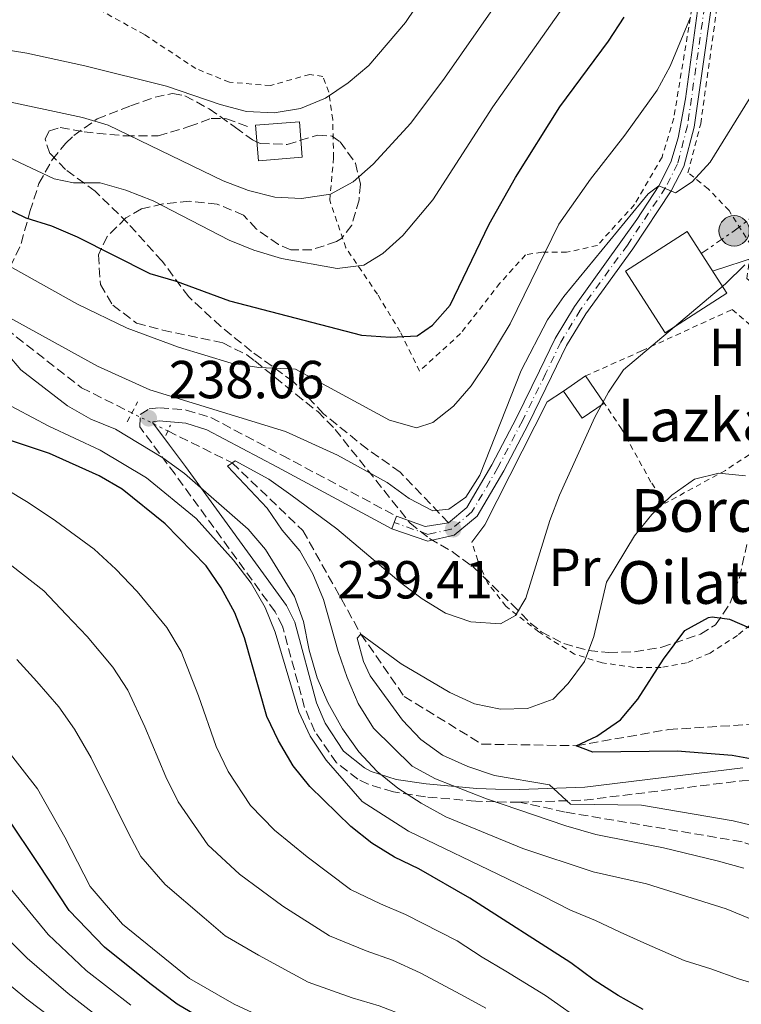
# Model space of a CAD drawing. Units: metres. Extents: x 599847 to 603267, y 4782374 to 4784737.
# Drawn here: x 601852 to 601987, y 4783701 to 4783885 of the extents above; entities that cross this region are included whole.
import ezdxf
from ezdxf.enums import TextEntityAlignment as Align

# ---------------------------------------------------------------- set-up
doc = ezdxf.new("R2010")
doc.units = ezdxf.units.M
doc.header["$MEASUREMENT"] = 0
for name, pattern in [('DGN Style 2', [1.7399219301090239, 1.043953158065414, -0.6959687720436097]), ('DGN Style 3', [2.435890702152634, 1.739921930109024, -0.6959687720436097]), ('DGN Style 4', [2.7856150101045474, 1.391937544087219, -0.6959687720436097, 0.001739921930109024, -0.6959687720436097]), ('DGN Style 5', [1.217945351076317, 0.5219765790327072, -0.6959687720436097]), ('DGN Style 7', [3.4798438602180486, 1.565929737098122, -0.6959687720436097, 0.5219765790327072, -0.6959687720436097])]:
    doc.linetypes.add(name, pattern=pattern)
for name, color, linetype, lineweight in [('Barranco lineal', 142, 'DGN Style 3', 13), ('Barranco lineal no visto', 142, 'DGN Style 5', 0), ('Borda', 1, 'Continuous', 13), ('Camino', 7, 'DGN Style 3', 0), ('Cota de punto acotado terreno', 7, 'Continuous', 0), ('Curva de nivel directora', 30, 'Continuous', 30), ('Curva de nivel intermedia', 30, 'Continuous', 0), ('Edificio', 1, 'Continuous', 13), ('Eje pista pavimentada', 7, 'DGN Style 4', 0), ('Etiqueta de uso rústico', 92, 'Continuous', 0), ('Línea  de muro-pared o tapia', 1, 'Continuous', 13), ('Línea de pista pavimentada', 7, 'Continuous', 0), ('Línea eléctrica', 6, 'DGN Style 7', 0), ('Línea telefónica', 7, 'Continuous', 0), ('Margen derecho', 7, 'Continuous', 0), ('pavimentado', 23, 'Continuous', 0), ('Pontón-alcantarilla (pasos de agua)', 1, 'DGN Style 2', 0), ('Poste tendido eléctrico', 7, 'Continuous', 0), ('Punto acotado terreno (símbolo)', 7, 'Continuous', 0), ('Senda', 7, 'DGN Style 3', 0), ('Tela metálica o alambrada', 7, 'DGN Style 2', 0), ('Texto de Borda', 7, 'Continuous', 0), ('Valla', 7, 'DGN Style 2', 0), ('Zona arbolada', 92, 'DGN Style 3', 0)]:
    doc.layers.add(name, color=color, linetype=linetype, lineweight=lineweight)
doc.styles.add('Style-Arial', font='arial.ttf')

# ---------------------------------------------------------------- blocks, each defined once
blk = doc.blocks.new('5PATER')
at = {"layer": 'Punto acotado terreno (símbolo)', "linetype": 'Continuous', "lineweight": 0}
h = blk.add_hatch(color=51, dxfattribs=at)
edge = h.paths.add_edge_path()
edge.add_ellipse((0, 0), major_axis=(-0.1095731443231308, -0.1110710700762829), ratio=0.9994222409660317, start_angle=0, end_angle=360)
blk = doc.blocks.new('5PELE')
at = {"layer": 'Valla', "linetype": 'Continuous', "lineweight": 0}
h = blk.add_hatch(color=9, dxfattribs=at)
edge = h.paths.add_edge_path()
edge.add_arc((-2.000000476837158e-05, 0), 0.2850000000000001, 0, 360)
at = {"layer": 'Valla', "color": 252, "linetype": 'Continuous', "lineweight": 0}
blk.add_circle((-2.000000476837158e-05, 0), 0.2850000000000001, dxfattribs=at)

msp = doc.modelspace()

# ---------------------------------------------------------------- linework, layer by layer
at = {"layer": 'Barranco lineal', "color": 142, "linetype": 'DGN Style 3', "lineweight": 13}
for points in [[(601657.79, 4783978.869999999, 288.1699999999983), (601662.2999999998, 4783973.890000001, 285), (601684.5899999999, 4783966.5, 280), (601696.2800000003, 4783963.060000001, 277.8399999999965), (601707.1299999999, 4783952.060000001, 275), (601715.5499999998, 4783940.560000001, 273.0099999999948), (601719.4299999997, 4783929.380000001, 271.3600000000006), (601724.1799999997, 4783919.859999999, 270), (601731.7100000001, 4783912.26, 268.3500000000058), (601742.4199999999, 4783908.880000001, 265), (601751.9400000004, 4783907.91, 261.929999999993), (601759.3200000003, 4783905.980000001, 260), (601769.6699999999, 4783901.039999999, 257.3899999999995), (601776.1900000004, 4783895.92, 255), (601790.1299999999, 4783880.09, 250), (601820.7100000001, 4783853.51, 245), (601845.2000000002, 4783830.430000001, 240), (601863.1699999999, 4783816.33, 237.3899999999994), (601872.5999999996, 4783811.619999999, 236.5899999999965)], [(601879.3399999999, 4783808.26, 236.0200000000041), (601891.3700000001, 4783802.27, 235), (601904.6299999999, 4783789.609999999, 232.9499999999971), (601915.5, 4783770.17, 230), (601923.5700000003, 4783758.529999999, 228.4100000000035), (601938.1500000004, 4783749.58, 226.8699999999953), (601955.8200000003, 4783749.289999999, 225), (601973.1200000001, 4783752.310000001, 222.1600000000035), (601994.25, 4783753.65, 220), (602015.4400000004, 4783751.310000001, 218.0099999999948), (602042.7699999996, 4783743.4, 215), (602062.2100000001, 4783739.039999999, 213.6900000000023), (602081.54, 4783733.17, 212.0899999999965), (602082.7999999998, 4783732.789999999, 211.9900000000052), (602101.7699999996, 4783719.15, 210), (602114.29, 4783703.300000001, 208.4600000000064), (602117.6699999999, 4783699.730000001, 207.8999999999942)]]:
    msp.add_polyline3d(points, dxfattribs=at)
at = {"layer": 'Barranco lineal no visto', "color": 142, "linetype": 'DGN Style 5', "lineweight": 0, "extrusion": (0.06754288517830606, -0.03367123058474109, 0.9971480365987285), "elevation": -120188.6969632365, "flags": 128}
msp.add_lwpolyline([(4549835.080158261, 1591111.462013914), (4549835.080158261, 1591119.014635975)], dxfattribs=at)
at = {"layer": 'Borda', "color": 23, "linetype": 'Continuous', "lineweight": 0, "elevation": 237.7599999999948, "flags": 128}
msp.add_lwpolyline([(601953.4199999999, 4783815.730000001), (601957.5499999998, 4783818.560000001)], dxfattribs=at)
at = {"layer": 'Borda', "color": 23, "linetype": 'Continuous', "lineweight": 0, "extrusion": (0.05661726734240558, -0.08264819484483062, 0.9949692261208732), "elevation": -361056.2130288652, "flags": 128}
msp.add_lwpolyline([(3200181.056324771, 3588279.891717706), (3200181.056324771, 3588273.702921377)], dxfattribs=at)
at = {"layer": 'Borda', "color": 23, "linetype": 'Continuous', "lineweight": 0, "extrusion": (0.07716813174937523, -0.01370813578726827, 0.9969238518841591), "elevation": -18888.54617153892, "flags": 128}
msp.add_lwpolyline([(4815359.310861918, 243282.715010152), (4815355.803888825, 243286.2875218353), (4815360.195178278, 243290.6255717364)], dxfattribs=at)
at = {"layer": 'Borda', "color": 1, "linetype": 'Continuous', "lineweight": 13}
for points in [[(601983.9900000002, 4783834.08, 241.2599999999948), (601972.4400000004, 4783826.66, 240.5800000000018), (601965.0199999996, 4783838.210000001, 240.5800000000018), (601976.5700000003, 4783845.630000001, 240.5800000000018)], [(601961.0300000003, 4783813.480000001, 237.1399999999994), (601956.9100000003, 4783810.65, 237.4199999999983), (601953.4199999999, 4783815.730000001, 237.7599999999948), (601957.5499999998, 4783818.560000001, 237.7599999999948)]]:
    msp.add_polyline3d(points, close=True, dxfattribs=at)
at = {"layer": 'Borda', "color": 23, "linetype": 'Continuous', "lineweight": 0}
msp.add_polyline3d([(601972.4400000004, 4783826.66, 240.5800000000018), (601965.0199999996, 4783838.210000001, 240.5800000000018), (601976.5700000003, 4783845.630000001, 240.5800000000018), (601983.9900000002, 4783834.08, 241.2599999999948), (601972.4400000004, 4783826.66, 240.5800000000018)], dxfattribs=at)
at = {"layer": 'Camino', "color": 7, "linetype": 'DGN Style 3', "lineweight": 0}
for points in [[(601945.1999999986, 4783738.710000001, 230.9700000000011), (601940.6799999989, 4783738.76, 232.9600000000064), (601937.0199999999, 4783738.87, 235.0000000000001), (601927.5599999984, 4783739.710000004, 238.4900000000053), (601921.5700000003, 4783740.630000001, 240), (601916.8699999999, 4783742.060000001, 240.5000000000001), (601914.8899999993, 4783743.020000001, 240.5500000000031), (601910.9200000019, 4783746.070000002, 240.5399999999936), (601906.8400000005, 4783751.970000003, 240.6300000000047), (601904.9400000006, 4783756.440000001, 240.6900000000024), (601900.800000001, 4783771.670000001, 240.6100000000006), (601899.4200000019, 4783774.380000004, 240.5500000000031), (601880.6799999999, 4783800.150000001, 240), (601874.0899999985, 4783809.000000001, 238.0599999999976), (601874.1700000011, 4783811.310000001, 237.7799999999988), (601875.8399999985, 4783812.369999999, 237.7799999999988), (601877.7699999998, 4783812.61, 237.7799999999988), (601882.7899999977, 4783812.17, 237.7799999999988), (601887.41, 4783810.76, 237.7799999999988), (601900.6800000003, 4783803.730000001, 237.7200000000012), (601922.1499999971, 4783792.270000001, 238.1699999999984)], [(601945.1999999986, 4783738.710000001, 230.9700000000011), (601957.2899999986, 4783739.08, 229.4400000000024), (601986.889999999, 4783742.730000002, 225.6300000000046), (601994.4200000016, 4783742.760000001, 224.6799999999931), (601999.3099999977, 4783742.01, 224.1600000000035), (602009.5699999994, 4783739.010000001, 223.2799999999988), (602028.0599999988, 4783731.270000001, 222.2599999999948), (602037.3799999995, 4783727.850000001, 221.9400000000022), (602064.1999999996, 4783720.690000001, 221.8600000000006), (602073.8299999987, 4783717.720000001, 221.1499999999942), (602083.0799999977, 4783714.37, 220.0000000000001), (602088.3399999995, 4783711.650000002, 219.0000000000001), (602096.5899999995, 4783706.230000001, 216.5299999999988), (602100.690000001, 4783703.930000001, 215), (602106.3700000006, 4783701.550000001, 210.6100000000005), (602113.7399999978, 4783682.540000001, 215)]]:
    msp.add_polyline3d(points, dxfattribs=at)
at = {"layer": 'Curva de nivel directora', "color": 30, "linetype": 'Continuous', "lineweight": 30, "flags": 128}
for points, elevation in [([(601843.5400000003, 4783852.600000001), (601852.7499999991, 4783848.210000004), (601857.519999999, 4783846.680000002), (601862.3400000002, 4783844.609999999), (601875.9699999981, 4783837.760000001), (601880.8699999999, 4783836.300000001), (601890.85, 4783832.62), (601915.609999999, 4783826.210000002), (601921.0099999993, 4783825.850000001), (601926.0000000005, 4783826.100000001), (601928.9100000006, 4783828.050000001), (601932.2099999997, 4783831.850000001), (601939.5199999989, 4783846.970000002), (601944.4099999995, 4783855.760000001), (601952.74, 4783868.980000001), (601961.8300000004, 4783881.310000001), (601964.7599999985, 4783885.800000002)], 250), ([(601968.3199999991, 4783699.859999999), (601963.6699999999, 4783702.500000001), (601959.1500000004, 4783705.330000001), (601954.7999999986, 4783708.580000001), (601935.9, 4783720.7), (601926.3200000002, 4783726.200000001), (601921.8099999995, 4783728.430000002), (601917.5499999992, 4783731.04), (601913.5899999985, 4783734.150000001), (601905.9399999997, 4783741.619999999), (601902.7799999992, 4783745.500000002), (601900.0399999989, 4783750.180000001), (601897.8499999985, 4783754.770000001), (601893.6699999986, 4783769.520000001), (601891.8499999992, 4783774.17), (601889.3099999999, 4783778.850000001), (601886.5099999993, 4783782.99), (601878.8499999993, 4783790.850000001), (601870.7699999991, 4783797.36), (601866.4399999996, 4783799.860000002), (601857.1500000001, 4783804.020000001), (601847.3899999991, 4783807.26)], 250), ([(601988.4600000003, 4783746.830000001), (601984.9899999991, 4783747.480000001), (601974.7199999985, 4783748.289999999), (601958.9, 4783748.050000002), (601955.82, 4783749.29), (601959.669999999, 4783751.090000002), (601964.1300000004, 4783754.150000001), (601967.349999999, 4783757.980000001), (601972.1399999991, 4783765.480000001), (601976.1800000003, 4783770.859999999), (601980.5900000003, 4783773.300000001), (601981.2599999986, 4783773.41), (601984.5099999986, 4783772.990000002), (601995.3, 4783768.32)], 225), ([(601888.369999999, 4783696.54), (601881.0699999989, 4783700.869999999), (601875.9399999991, 4783704.75), (601867.4599999988, 4783711.54), (601860.8400000005, 4783718.410000001), (601855.0599999981, 4783727.230000001), (601849.3799999985, 4783735.730000001)], 275)]:
    msp.add_lwpolyline(points, dxfattribs=dict(at, elevation=elevation))
at = {"layer": 'Curva de nivel intermedia', "color": 30, "linetype": 'Continuous', "lineweight": 0, "flags": 128}
for points, elevation in [([(601837.1200000007, 4783881.609999998), (601852.9000000011, 4783879.009999999), (601863.7800000019, 4783876.680000001), (601879.1100000008, 4783872.849999999), (601889.1400000001, 4783869.429999999), (601894.0400000018, 4783868.119999999), (601899.2200000007, 4783867.830000001), (601904.1500000015, 4783868.640000001), (601908.8800000012, 4783870.600000001), (601913.0800000011, 4783873.49), (601916.9900000005, 4783876.720000001), (601923.8099999999, 4783884.779999998), (601938.8400000016, 4783907.069999999)], 265), ([(601844.9900000008, 4783861.579999999), (601858.0300000008, 4783855.48), (601861.6699999997, 4783854.720000002), (601866.6699999998, 4783854.720000002), (601871.490000001, 4783853.38), (601876.5899999995, 4783851.349999999), (601890.8200000009, 4783843.99), (601895.4600000011, 4783842.130000001), (601900.62, 4783840.539999999), (601911.0400000004, 4783838.680000001), (601916.0100000014, 4783839.29), (601919.6000000011, 4783841.489999999), (601923.3200000004, 4783844.859999999), (601928.9300000007, 4783851.529999999), (601940.1800000004, 4783868.970000001), (601955.7999999998, 4783891.170000001)], 255.0000000000001), ([(601847.2500000006, 4783870.42), (601863.3700000007, 4783866.960000001), (601868.1600000006, 4783865.52), (601889.6900000023, 4783855.119999999), (601894.4199999997, 4783853.289999999), (601899.3800000016, 4783852.029999998), (601904.3700000006, 4783851.8), (601909.7700000008, 4783852.59), (601914.0100000009, 4783854.909999999), (601917.7600000015, 4783858.210000001), (601924.8499999993, 4783865.949999998), (601931.1400000014, 4783874.359999999), (601940.6699999999, 4783888.01)], 260), ([(601925.890000001, 4783808.819999999), (601928.9500000009, 4783809.81), (601932.8400000001, 4783812.92), (601936.1300000002, 4783816.689999999), (601939.0700000018, 4783821.050000001), (601943.4300000004, 4783828.310000001), (601952.5600000012, 4783846.980000001), (601958.5, 4783855.449999998), (601964.8900000004, 4783863.650000001), (601970.9500000001, 4783872.109999998), (601973.4000000019, 4783876.57), (601977.2300000008, 4783885.789999999)], 245.0000000000002), ([(601847.9500000002, 4783830.439999999), (601866.1800000003, 4783820.42), (601875.9400000013, 4783815.970000001), (601901.3600000021, 4783808.130000001), (601911.1200000008, 4783803.739999999), (601920.3800000012, 4783798.599999998), (601924.5000000006, 4783795.569999999), (601928.9400000019, 4783793.259999998), (601931.9700000006, 4783793.600000001), (601935.1300000012, 4783795.849999999), (601937.7599999999, 4783799.970000001), (601945.5200000004, 4783819.600000001), (601950.4100000008, 4783829.07), (601953.4700000008, 4783833.440000001), (601969.2800000003, 4783852.67), (601971.2800000008, 4783854.179999998), (601974.4200000013, 4783852.849999999), (601977.5300000003, 4783854.929999999), (601980.900000001, 4783858.630000001), (601990.6300000007, 4783874.38)], 240), ([(601827.42, 4783851.539999999), (601862.4100000019, 4783831.989999999), (601871.7100000001, 4783827.49), (601881.3000000013, 4783823.980000001), (601891.2000000009, 4783820.979999999), (601896.3799999999, 4783820.119999998), (601903.2700000008, 4783819.850000001), (601920.8200000015, 4783810.3), (601925.890000001, 4783808.819999999)], 245.0000000000002), ([(601987.1900000008, 4783726.33), (601982.1799999995, 4783727.709999999), (601972.1600000014, 4783730.140000002), (601966.0700000006, 4783731.310000001), (601959.4800000011, 4783732.630000001), (601953.8600000021, 4783734.259999999), (601938.9900000013, 4783739.33), (601929.4500000017, 4783743.05), (601925.0599999995, 4783745.439999999), (601917.86, 4783752.59), (601914.99, 4783757.199999998), (601912.9100000013, 4783762.050000001), (601911.2000000014, 4783766.960000002), (601908.4800000011, 4783776.650000001), (601906.5000000007, 4783781.460000001), (601904.0199999998, 4783785.810000001), (601900.7400000007, 4783789.640000001), (601897.9500000011, 4783793.8), (601890.4900000001, 4783801.67), (601891.9699999999, 4783802.680000001), (601898.2700000008, 4783799.249999999), (601902.3700000001, 4783796.289999999), (601910.9700000011, 4783789.92), (601922.9400000004, 4783779.81), (601926.9500000004, 4783776.779999998), (601931.3600000005, 4783774.09), (601936.1000000013, 4783772.509999999), (601941.5999999997, 4783772.09), (601944.4299999995, 4783773.66), (601946.3899999998, 4783776.92), (601950.8700000013, 4783791.48), (601952.6500000005, 4783796.24), (601959.2900000013, 4783810.850000001), (601961.8500000006, 4783815.539999999), (601964.6600000003, 4783819.680000001), (601983.7599999999, 4783835.82), (601987.4099999998, 4783839.380000001)], 235), ([(602003.2599999994, 4783710.730000001), (601983.9200000007, 4783718.720000001), (601968.9800000007, 4783723.4), (601958.9600000004, 4783725.630000001), (601945.8100000009, 4783730.019999999), (601931.3700000015, 4783735.970000001), (601926.7800000005, 4783738.539999999), (601922.4300000009, 4783741.34), (601918.5199999993, 4783744.449999998), (601915.0900000005, 4783748.159999999), (601912.0300000005, 4783752.449999998), (601909.2700000001, 4783757.380000002), (601907.3099999998, 4783762.009999998), (601905.8100000002, 4783767.199999998), (601904.7300000006, 4783772.529999999), (601903.0800000009, 4783777.25), (601897.6000000002, 4783786.039999999), (601894.3600000015, 4783789.850000001), (601882.4600000014, 4783800.270000001), (601878.4200000003, 4783803.220000001), (601869.5300000008, 4783808.609999999), (601864.8900000006, 4783810.469999999), (601860.5099999997, 4783812.960000002), (601851.8100000003, 4783819.680000001), (601846.8600000016, 4783825.430000001)], 240), ([(601991.1300000014, 4783704.100000001), (601986.1800000004, 4783705.579999999), (601981.0500000007, 4783707.470000001), (601976.0300000005, 4783709.059999999), (601969.020000001, 4783712.099999999), (601964.0700000002, 4783714.359999998), (601959.4500000001, 4783716.529999999), (601954.7699999994, 4783718.449999999), (601949.480000001, 4783721.179999998), (601942.8200000002, 4783724.430000001), (601924.3799999999, 4783733.279999999), (601915.740000001, 4783738.82), (601908.9600000016, 4783746.59), (601905.9599999998, 4783751.060000001), (601903.89, 4783755.609999999), (601899.4000000019, 4783770.539999999), (601897.530000001, 4783775.17), (601894.9400000004, 4783779.749999999), (601891.6500000001, 4783784.060000001), (601884.6600000008, 4783791.850000001), (601875.3500000013, 4783799.45), (601866.6699999998, 4783804.650000001), (601857.0700000019, 4783809.15), (601847.8200000006, 4783814.01)], 245.0000000000002), ([(601995.3300000012, 4783732.759999999), (601985.2100000004, 4783735.220000001), (601968.0500000009, 4783738.13), (601954.7500000015, 4783738.34), (601950.7900000009, 4783741.939999999), (601940.4900000012, 4783743.710000001), (601935.5300000012, 4783745.369999999), (601930.7900000004, 4783747.539999997), (601926.7200000002, 4783750.449999998), (601923.2900000014, 4783754.09), (601917.2300000018, 4783762.350000001), (601915.9500000011, 4783765.06), (601914.770000001, 4783769.429999999), (601915.5000000017, 4783770.17), (601923.0000000009, 4783764.619999999), (601932.1500000017, 4783759.259999999), (601936.7699999996, 4783757.140000001), (601941.6600000003, 4783756.109999999), (601946.6700000013, 4783756.26), (601951.4800000016, 4783757.980000001), (601954.2900000011, 4783760.949999999), (601957.3800000001, 4783765.079999999), (601959.1300000004, 4783769.76), (601961.4900000007, 4783779.949999998), (601966.740000001, 4783788.58), (601970, 4783792.59), (601973.7100000004, 4783796.210000001), (601977.9500000007, 4783799.210000001), (601982.5400000016, 4783800.33), (601987.5100000004, 4783799.820000002)], 230.0000000000002), ([(601957.8600000007, 4783696.96), (601950.0599999999, 4783702.460000001), (601942.6200000013, 4783707.060000001), (601938.2000000001, 4783709.689999999), (601933.5000000017, 4783712.699999998), (601923.8500000002, 4783717.66), (601919.1600000008, 4783719.630000002), (601913.5599999995, 4783722.350000001), (601905.4500000002, 4783728.439999998), (601899.3300000003, 4783733.430000001), (601894.8100000008, 4783738.099999999), (601890.6500000011, 4783744.470000001), (601888.4000000004, 4783749.119999998), (601885.070000002, 4783758.600000001), (601881.8500000011, 4783766.92), (601879.1700000011, 4783771.430000001), (601873.61, 4783778.15), (601869.5900000011, 4783782.369999998), (601865.540000001, 4783786.13), (601858.27, 4783791.42), (601853.2000000007, 4783794.83), (601848.9000000001, 4783797.409999999)], 255.0000000000001), ([(601938.8600000016, 4783700.13), (601934.2300000003, 4783702.699999998), (601926.5599999992, 4783706.75), (601921.3800000004, 4783709.109999998), (601916.5000000009, 4783710.829999999), (601909.5800000008, 4783713.659999999), (601900.8900000004, 4783719.24), (601892.7300000021, 4783725.230000001), (601886.8300000011, 4783730.689999999), (601881.27, 4783738.76), (601878.9499999998, 4783743.470000001), (601875.0200000005, 4783752.8), (601871.850000001, 4783759.659999999), (601869.0300000003, 4783764), (601864.2100000011, 4783769.730000001), (601860.3200000019, 4783773.890000001), (601856.1300000009, 4783778.27), (601850.1000000006, 4783782.980000001)], 260), ([(601940.5800000007, 4783690.23), (601935.1, 4783693.209999999), (601930.2699999998, 4783695.710000001), (601924.0600000003, 4783698.529999999), (601918.9100000004, 4783700.57), (601913.85, 4783702.029999999), (601905.6, 4783704.970000001), (601896.3200000017, 4783710.039999999), (601890.0499999998, 4783713.679999999), (601886.1200000005, 4783717.039999999), (601878.8499999993, 4783723.289999999), (601874.2699999994, 4783728.539999999), (601871.88, 4783733.05), (601869.5100000007, 4783737.819999999), (601864.9599999998, 4783746.999999999), (601861.8500000008, 4783752.41), (601858.8900000014, 4783756.579999999), (601854.8099999999, 4783761.3), (601851.0599999994, 4783765.41)], 265), ([(601901.6200000013, 4783696.279999998), (601891.7599999997, 4783700.84), (601883.3900000012, 4783705.689999999), (601870.8699999996, 4783715.880000001), (601864.7600000009, 4783722.880000002), (601860.0600000004, 4783732.159999999), (601854.9100000005, 4783741.199999998), (601848.7500000005, 4783749.149999999)], 270.0000000000002), ([(601872.3700000017, 4783700.659999999), (601864.0600000013, 4783707.189999999), (601856.910000001, 4783713.930000001), (601850.0700000013, 4783722.300000001)], 280.0000000000002), ([(601868.7999999999, 4783696.56), (601860.6500000005, 4783702.850000001), (601852.9900000005, 4783709.460000002), (601845.0700000012, 4783717.369999999)], 285), ([(601865.2200000014, 4783692.470000001), (601852.91, 4783701.789999999), (601840.0800000001, 4783712.439999999)], 289.9999999999998)]:
    msp.add_lwpolyline(points, dxfattribs=dict(at, elevation=elevation))
at = {"layer": 'Edificio', "color": 1, "linetype": 'Continuous', "lineweight": 13, "elevation": 265.8099999999977, "flags": 128}
msp.add_lwpolyline([(601904.5099999999, 4783859.52), (601896.3200000003, 4783858.850000001), (601895.7699999996, 4783865.52), (601903.9600000001, 4783866.189999999), (601904.5099999999, 4783859.52)], close=True, dxfattribs=at)
at = {"layer": 'Edificio', "color": 51, "linetype": 'Continuous', "lineweight": 13, "elevation": 265.8099999999977, "flags": 128}
msp.add_lwpolyline([(601903.9600000001, 4783866.189999999), (601895.7699999996, 4783865.52), (601896.3200000003, 4783858.850000001), (601904.5099999999, 4783859.52), (601903.9600000001, 4783866.189999999)], dxfattribs=at)
at = {"layer": 'Eje pista pavimentada', "color": 7, "linetype": 'DGN Style 4', "lineweight": 0, "extrusion": (-0.1247237321051385, 0.04353566978084174, 0.9912359134466927), "elevation": 133427.7084987346, "flags": 128}
msp.add_lwpolyline([(-4714915.371940314, -999368.3417488147), (-4714915.371940313, -999368.344776741)], dxfattribs=at)
at = {"layer": 'Eje pista pavimentada', "color": 7, "linetype": 'DGN Style 4', "lineweight": 0}
msp.add_polyline3d([(601981.4699999987, 4783899.140000002, 246.5700000000071), (601976.6599999986, 4783865.430000001, 241.6100000000006), (601974.7699999999, 4783858.270000001, 240.6399999999995), (601972.5399999992, 4783853.850000001, 240.0399999999935), (601965.3900000011, 4783843.08, 238.7700000000042), (601956.5599999976, 4783830.900000001, 237.9400000000022), (601952.9099999998, 4783824.890000001, 237.6799999999931), (601950.079999998, 4783818.980000001, 237.5099999999948), (601945.7300000003, 4783810.150000002, 237.8000000000028), (601941.1399999993, 4783801.380000001, 238.6100000000007), (601936.289999999, 4783793.080000003, 239.3800000000047), (601932.390000001, 4783789.860000002, 239.3999999999942), (601928.0799999969, 4783788.870000001, 239.1100000000005), (601921.7228337167, 4783791.089010871, 238.1704000000027)], dxfattribs=at)
at = {"layer": 'Línea  de muro-pared o tapia', "color": 1, "linetype": 'Continuous', "lineweight": 13}
msp.add_polyline3d([(601936.29, 4783787.439999999, 240.2100000000064), (601938.7000000002, 4783790.67, 240.1499999999942), (601950.3499999996, 4783813.689999999, 238.3899999999994), (601953.4199999999, 4783815.730000001, 237.7599999999948)], dxfattribs=at)
at = {"layer": 'Línea de pista pavimentada', "color": 7, "linetype": 'Continuous', "lineweight": 0, "elevation": 238.1699999999984, "flags": 128}
for points in [[(601922.1499999971, 4783792.270000001), (601921.7228337167, 4783791.089010871)], [(601921.7228337167, 4783791.089010871), (601921.2999999998, 4783789.920000001)]]:
    msp.add_lwpolyline(points, dxfattribs=at)
at = {"layer": 'Línea de pista pavimentada', "color": 7, "linetype": 'Continuous', "lineweight": 0, "extrusion": (-0.107482467708745, 0.1438364777576098, 0.9837472169218692), "elevation": 623622.051464982, "flags": 128}
msp.add_lwpolyline([(-3345717.161932137, -3415296.643117957), (-3345713.246359614, -3415298.703722672), (-3345710.091968716, -3415303.548928355)], dxfattribs=at)
at = {"layer": 'Línea de pista pavimentada', "color": 7, "linetype": 'Continuous', "lineweight": 0}
for points in [[(601980.2399999971, 4783899.380000004, 246.5899999999966), (601976.2899999976, 4783870.460000002, 242.2799999999988), (601974.9100000006, 4783863.180000001, 241.2599999999948), (601973.5499999995, 4783858.600000001, 240.6300000000047), (601971.2800000008, 4783854.180000001, 240.0099999999948), (601967.1900000004, 4783847.859999999, 239.1399999999994), (601955.5199999983, 4783831.600000001, 237.9499999999971), (601951.8399999992, 4783825.550000003, 237.6799999999931), (601948.9600000002, 4783819.53, 237.5099999999948), (601944.6299999985, 4783810.740000002, 237.7899999999937), (601940.0100000006, 4783801.930000001, 238.6100000000007), (601935.300000001, 4783793.890000001, 239.3899999999994), (601931.879999999, 4783791.060000001, 239.4100000000034)], [(601982.6999999981, 4783898.949999999, 246.5700000000071), (601977.8900000001, 4783865.180000001, 241.6100000000006), (601975.9400000012, 4783857.83, 240.6499999999942), (601973.6200000009, 4783853.220000002, 240.0399999999935), (601966.4200000014, 4783842.37, 238.6999999999972), (601957.6000000014, 4783830.210000004, 237.9400000000022), (601954.0100000018, 4783824.290000002, 237.6799999999931), (601951.2100000011, 4783818.439999999, 237.5099999999948), (601946.8500000002, 4783809.580000003, 237.7899999999937), (601942.2300000001, 4783800.770000001, 238.6000000000058), (601937.2600000014, 4783792.260000002, 239.3899999999994), (601932.9600000008, 4783788.700000001, 239.4100000000034), (601928.0100000021, 4783787.580000001, 239.1300000000046), (601921.2999999998, 4783789.920000001, 238.1699999999984)]]:
    msp.add_polyline3d(points, dxfattribs=at)
at = {"layer": 'Línea eléctrica', "color": 6, "linetype": 'DGN Style 7', "lineweight": 0}
msp.add_polyline3d([(601979.2199999985, 4783841.49, 236.8099999999977), (601985.3799999985, 4783845.750000001, 236.6300000000047), (602009.629999998, 4783864.449999998, 242.4499999999971), (602043.3099999977, 4783900.079999999, 260.8000000000029), (602070.1600000013, 4783925.290000002, 270.3399999999965), (602105.8500000027, 4783965.999999999, 272.9799999999959)], dxfattribs=at)
at = {"layer": 'Línea telefónica', "color": 7, "linetype": 'Continuous', "lineweight": 0}
msp.add_polyline3d([(601981.3500000007, 4783838.180000001, 235.820000000007), (601989.7500000005, 4783840.960000001, 235.1900000000023), (602053.3000000012, 4783850.850000001, 255.7700000000041), (602134.8000000004, 4783872.460000001, 250.5899999999965), (602181.8099999984, 4783882.079999999, 254.7100000000064), (602187.4787713712, 4783883.566890852, 254.8877000000066), (602202.550000001, 4783887.52, 255.3600000000006)], dxfattribs=at)
at = {"layer": 'Margen derecho', "color": 7, "linetype": 'Continuous', "lineweight": 0}
msp.add_polyline3d([(601987.0199999987, 4783745.160000003, 225.6300000000046), (601957.4200000004, 4783741.490000002, 229.4100000000035), (601945.1999999986, 4783741.109999999, 230.9700000000011), (601940.7100000002, 4783741.160000001, 233), (601937.1799999987, 4783741.270000001, 235.0000000000001), (601927.7399999973, 4783742.119999999, 238.5299999999988), (601922.1200000001, 4783742.980000001, 240), (601917.4200000018, 4783744.480000002, 240.5200000000042), (601916.1299999978, 4783745.130000001, 240.5500000000031), (601912.2399999985, 4783748.26, 240.5399999999936), (601908.7899999997, 4783753.49, 240.6399999999995), (601907.1900000013, 4783757.310000002, 240.6900000000024), (601903.100000001, 4783772.400000002, 240.6100000000006), (601901.5499999998, 4783775.530000002, 240.5500000000031), (601882.6099999989, 4783801.58, 240), (601879.6700000018, 4783805.61, 239.4299999999931), (601876.519999998, 4783809.760000001, 238.0599999999976), (601876.5300000014, 4783809.960000002, 237.7799999999988), (601877.6900000015, 4783810.180000001, 237.7799999999988), (601882.7099999995, 4783809.710000002, 237.7799999999988), (601886.61, 4783808.470000001, 237.7799999999988), (601899.8700000012, 4783801.439999999, 237.7200000000012), (601921.2999999998, 4783789.920000001, 238.1699999999984)], dxfattribs=at)
at = {"layer": 'pavimentado', "color": 23, "linetype": 'Continuous', "lineweight": 0}
msp.add_polyline3d([(601982.6999999986, 4783898.949999998, 246.570000000007), (601977.8900000006, 4783865.179999999, 241.6100000000006), (601975.9400000017, 4783857.83, 240.6499999999942), (601973.6200000015, 4783853.220000001, 240.0399999999936), (601966.4200000019, 4783842.369999999, 238.6999999999971), (601957.6000000021, 4783830.210000002, 237.9400000000023), (601954.0100000022, 4783824.290000001, 237.679999999993), (601951.2100000015, 4783818.439999999, 237.5099999999948), (601946.8500000007, 4783809.580000001, 237.7899999999936), (601942.2300000006, 4783800.770000001, 238.6000000000058), (601937.2600000018, 4783792.260000001, 239.3899999999994), (601932.9600000012, 4783788.7, 239.4100000000035), (601928.0100000026, 4783787.58, 239.1300000000047), (601921.3000000003, 4783789.920000001, 238.1699999999983), (601922.1499999975, 4783792.27, 238.1699999999983), (601927.530000002, 4783790.340000001, 239.0399999999936), (601931.8799999994, 4783791.060000001, 239.4100000000035), (601935.3000000014, 4783793.890000001, 239.3899999999994), (601940.010000001, 4783801.930000001, 238.6100000000006), (601944.629999999, 4783810.740000002, 237.7899999999936), (601948.9600000007, 4783819.53, 237.5099999999948), (601951.8399999996, 4783825.550000002, 237.679999999993), (601955.5199999987, 4783831.600000001, 237.9499999999971), (601967.1900000009, 4783847.859999998, 239.1399999999994), (601971.2800000012, 4783854.180000001, 240.0099999999948), (601973.5499999999, 4783858.599999999, 240.6300000000047), (601974.9100000013, 4783863.179999999, 241.2599999999948), (601976.2899999982, 4783870.460000001, 242.2799999999988), (601980.2399999977, 4783899.380000002, 246.5899999999965)], dxfattribs=at)
at = {"layer": 'Pontón-alcantarilla (pasos de agua)', "color": 1, "linetype": 'DGN Style 2', "lineweight": 0, "elevation": 237.0599999999977, "flags": 128}
for points in [[(601871.7300000006, 4783809.949999999), (601873.6799999997, 4783813.720000001)], [(601878.9800000006, 4783807.41), (601879.8099999996, 4783809.350000001)]]:
    msp.add_lwpolyline(points, dxfattribs=at)
at = {"layer": 'Senda', "color": 7, "linetype": 'DGN Style 3', "lineweight": 0}
for points in [[(601931.879999999, 4783791.060000001, 239.4100000000034), (601922.8099999987, 4783800.540000001, 240.7200000000011), (601916.7100000011, 4783804.83, 240.949999999997), (601908.4600000011, 4783811.480000001, 241.7100000000065), (601902.7999999992, 4783817.53, 243.2500000000001), (601895.0199999987, 4783823.140000001, 245.5200000000042), (601889.2600000007, 4783827.83, 247.1699999999983), (601883.239999997, 4783833.359999999, 248.8500000000059), (601878.2800000015, 4783840.050000002, 250.6900000000024), (601871.8199999996, 4783847.2, 252.7100000000063), (601865.7399999978, 4783853.160000001, 253.8699999999955), (601860.1799999989, 4783857.230000001, 255.7200000000012), (601857.2499999985, 4783860.24, 256.800000000003), (601856.35, 4783862.900000002, 257.570000000007), (601857.1499999979, 4783864.5, 257.7400000000054), (601859.1900000009, 4783865.119999999, 258.0500000000029), (601863.6400000011, 4783864.279999999, 258.8500000000058), (601871.3700000005, 4783863.53, 259.6699999999983), (601877.5100000005, 4783863.540000001, 260.7799999999988), (601883.2899999984, 4783865.27, 262.0000000000001), (601887.4499999981, 4783866.82, 263.2200000000013), (601890.3200000003, 4783866.76, 263.6499999999942), (601894.739999997, 4783865.07, 263.8999999999941)], [(602121.999999999, 4783598.609999999, 239.5800000000018), (602121.3999999978, 4783604.939999999, 239.1199999999954), (602120.269999999, 4783610.790000002, 238.7500000000001), (602117.8799999995, 4783616.130000002, 238.5800000000018), (602109.3199999988, 4783643.560000001, 235.0000000000001), (602100.3299999967, 4783665.990000002, 233.0500000000029), (602091.6400000007, 4783682.040000003, 232.0800000000018), (602083.7600000018, 4783691.790000002, 232.0800000000018), (602070.4899999971, 4783700.750000001, 231.9400000000024), (602052.649999998, 4783705.460000004, 231.6600000000036), (602033.269999999, 4783711.460000002, 231.3899999999994), (602020.0900000005, 4783717.24, 231.5200000000042), (602002.8399999993, 4783725.65, 231.25), (601986.8700000012, 4783731.279999999, 231.5200000000042), (601953.7399999968, 4783736.86, 230.9700000000011), (601945.1999999986, 4783738.710000001, 230.9700000000011)]]:
    msp.add_polyline3d(points, dxfattribs=at)
at = {"layer": 'Tela metálica o alambrada', "color": 7, "linetype": 'DGN Style 2', "lineweight": 0}
for points in [[(601996.3899999997, 4783829.49, 235.6600000000035), (601987.7599999999, 4783836.789999999, 235.429999999993), (601988.5800000001, 4783843.02, 235.8300000000018), (601984.4299999997, 4783849.539999999, 237.0800000000018), (601980.5499999998, 4783853.619999999, 238.6399999999994), (601976.7400000002, 4783856.630000001, 240.2599999999948), (601979.1200000001, 4783865.800000001, 241.8300000000018), (601983.5999999996, 4783897.810000001, 246.6000000000058)], [(601978.5800000001, 4783894.210000001, 246.320000000007), (601974.0800000001, 4783866.83, 242.6199999999953), (601971.8799999999, 4783859.57, 241.6600000000035), (601966.7100000001, 4783850.65, 241.0299999999988), (601959.7699999996, 4783843.02, 241.4600000000064), (601954.0199999996, 4783841.720000001, 243.3099999999977), (601949.3899999997, 4783841.76, 245.2899999999936), (601946.3200000003, 4783841.24, 246.179999999993), (601941.5199999996, 4783835.939999999, 247.2599999999948), (601934.1699999999, 4783826.52, 248.1100000000006), (601926.4800000006, 4783819.480000001, 248.5299999999988), (601922.8600000005, 4783826.83, 250.9499999999971), (601918.5800000001, 4783833.859999999, 253.4799999999959), (601912.6699999999, 4783842.560000001, 257), (601909.6500000004, 4783851.480000001, 259.8999999999942), (601910.3700000001, 4783859.439999999, 261.8000000000029), (601910.2100000001, 4783866.600000001, 264.1300000000047), (601909.4800000006, 4783871.730000001, 264.9799999999959), (601908.3700000001, 4783874.65, 265.8899999999995), (601905.9199999999, 4783875.050000001, 266.3500000000058), (601898.5300000003, 4783872.960000001, 266.4900000000052), (601890.8499999996, 4783873.59, 267), (601884.5999999996, 4783876.140000001, 267.2299999999959), (601874.9600000001, 4783882.5, 268.2200000000012), (601865.5300000003, 4783887.720000001, 269.5599999999977)], [(601957.5499999998, 4783818.560000001, 236.2299999999959), (601968.0999999996, 4783823.27, 235.2100000000064), (601985.0099999999, 4783831, 234.6399999999994), (601997.2199999997, 4783820.550000001, 234.4400000000023), (601999.3399999999, 4783815.74, 234.3300000000018), (601999.3799999999, 4783809.430000001, 233.5899999999965), (601998.6299999999, 4783805.02, 232.679999999993)], [(601998.6299999999, 4783805.02, 232.679999999993), (601992.3200000003, 4783804.619999999, 231.4799999999959), (601988.1799999997, 4783803.810000001, 230.6000000000058), (601983.75, 4783800.869999999, 229.9499999999971), (601972.4800000006, 4783794.699999999, 229.6699999999983), (601969.7999999998, 4783798.689999999, 230.7599999999948), (601964.3200000003, 4783808.630000001, 233.6399999999994), (601961.0300000003, 4783813.480000001, 234.9199999999983)], [(601998.6299999999, 4783805.02, 232.679999999993), (601995.9000000004, 4783799.029999999, 231.8000000000029), (601992.2800000003, 4783794.33, 229.9199999999983), (601990.5999999996, 4783789.199999999, 228.3000000000029), (601990.9000000004, 4783776.449999999, 225.9700000000012), (601989.7100000001, 4783772.970000001, 225.4600000000064), (601985.9900000002, 4783769.949999999, 224.9799999999959), (601980.8799999999, 4783766.630000001, 224.7200000000012), (601976.4699999997, 4783764.800000001, 224.6699999999983), (601971.7000000002, 4783763.949999999, 225.0599999999977), (601966.6399999997, 4783763.960000001, 225.6600000000035), (601960.6699999999, 4783764.810000001, 228.1900000000023), (601955.4800000006, 4783766.430000001, 231.1100000000006), (601948.8200000003, 4783770.600000001, 233.8999999999942), (601942.6299999999, 4783775.4, 236.5099999999948), (601939.2100000001, 4783779.789999999, 237.7299999999959), (601937.3799999999, 4783784.01, 239.2100000000064), (601936.29, 4783787.439999999, 239.6100000000006)]]:
    msp.add_polyline3d(points, dxfattribs=at)
at = {"layer": 'Zona arbolada', "color": 92, "linetype": 'DGN Style 3', "lineweight": 0}
for points in [[(601849.8200000003, 4783838.99, 253.8500000000058), (601851.8600000005, 4783843.369999999, 254.4600000000064), (601853.5099999999, 4783849.350000001, 256.5899999999965), (601855.1699999999, 4783854.59, 259.6999999999971), (601857.6699999999, 4783859.060000001, 263.570000000007), (601860.2000000002, 4783862.199999999, 266.6199999999953), (601861.7100000001, 4783863.58, 267.1300000000047), (601866.0800000001, 4783866.710000001, 266.929999999993), (601872.3399999999, 4783869.140000001, 269.1399999999995), (601876.9299999997, 4783870.779999999, 270.25), (601880.2199999997, 4783871.49, 270.3699999999953), (601882.54, 4783871.050000001, 270.3500000000058), (601887.0700000003, 4783868.609999999, 270.25), (601891.9900000002, 4783865.130000001, 269.8000000000029), (601895.2000000002, 4783862.779999999, 269), (601896.6200000001, 4783862.109999999, 268.9700000000012), (601901.6799999997, 4783861.930000001, 269.2299999999959), (601907.3499999996, 4783863.699999999, 269.8000000000029), (601910.0800000001, 4783863.5, 269.8000000000029), (601911.5800000001, 4783862.439999999, 269.6900000000023), (601914.4500000002, 4783858.430000001, 268.8899999999995), (601915.4000000004, 4783854.460000001, 267.5200000000041), (601915.1500000004, 4783851.560000001, 266.7400000000052), (601913.7699999996, 4783846.83, 265.4799999999959), (601911.8600000005, 4783844.310000001, 264.3399999999965), (601910.9100000003, 4783843.720000001, 264.1000000000058), (601906.3099999996, 4783842.210000001, 262.9799999999959), (601902.3399999999, 4783842.17, 262.070000000007), (601900.0599999996, 4783843.189999999, 261.9199999999983), (601895.9299999997, 4783846.08, 262.4100000000035), (601893.5199999996, 4783848.67, 262.5200000000041), (601888.5999999996, 4783850.75, 261.8999999999942), (601883.3499999996, 4783851.289999999, 261.0099999999948), (601878.3799999999, 4783850.789999999, 260.7100000000065), (601874.4100000003, 4783849.84, 259.9100000000035), (601871.4900000002, 4783848.199999999, 259.1199999999953), (601867.9900000002, 4783844.67, 257.9799999999959), (601866.3200000003, 4783841.24, 257.070000000007), (601866.7100000001, 4783835.680000001, 255.820000000007), (601869.0199999996, 4783831.83, 254.3399999999965), (601873.4900000002, 4783828.470000001, 254), (601878.3899999997, 4783827.15, 253.8899999999994), (601889.6399999997, 4783824.74, 253.3099999999977), (601894.1200000001, 4783822.539999999, 252.9799999999959), (601895.6200000001, 4783821.390000001, 252.820000000007), (601903.29, 4783815.130000001, 251.3899999999994), (601907.4100000003, 4783811.869999999, 249.9100000000035), (601910.6500000004, 4783808.550000001, 249.0800000000018), (601924.6699999999, 4783791.02, 244.9100000000035), (601928.3200000003, 4783788.130000001, 244.0299999999988), (601932.5700000003, 4783785.640000001, 243.1100000000006), (601936.5700000003, 4783782.730000001, 242.179999999993), (601943.8200000003, 4783775.74, 241.3300000000018), (601947.25, 4783772.27, 240.25), (601949.25, 4783770.619999999, 239.4700000000012), (601953.4699999997, 4783768.41, 237.8099999999977), (601958.0999999996, 4783767.15, 236.2700000000041), (601961.8799999999, 4783766.730000001, 235.3500000000058), (601966.7400000002, 4783766.890000001, 234.2299999999959), (601971.8399999999, 4783767.74, 232.5200000000041), (601979.0899999999, 4783770.199999999, 231.9499999999971), (601981.9199999999, 4783771.930000001, 231.5), (601984.6699999999, 4783776.039999999, 231.5200000000041), (601986.3700000001, 4783780.720000001, 231.7299999999959), (601987.79, 4783786.99, 232.070000000007)], [(601849.8200000003, 4783838.99, 253.8500000000058), (601851.8600000005, 4783843.369999999, 254.4600000000064), (601853.5099999999, 4783849.350000001, 256.5899999999965), (601855.1699999999, 4783854.59, 259.6999999999971), (601857.6699999999, 4783859.060000001, 263.570000000007), (601860.2000000002, 4783862.199999999, 266.6199999999953), (601861.7100000001, 4783863.58, 267.1300000000047), (601866.0800000001, 4783866.710000001, 266.929999999993), (601872.3399999999, 4783869.140000001, 269.1399999999995), (601876.9299999997, 4783870.779999999, 270.25), (601880.2199999997, 4783871.49, 270.3699999999953), (601882.54, 4783871.050000001, 270.3500000000058), (601887.0700000003, 4783868.609999999, 270.25), (601891.9900000002, 4783865.130000001, 269.8000000000029), (601895.2000000002, 4783862.779999999, 269), (601896.6200000001, 4783862.109999999, 268.9700000000012), (601901.6799999997, 4783861.930000001, 269.2299999999959), (601907.3499999996, 4783863.699999999, 269.8000000000029), (601910.0800000001, 4783863.5, 269.8000000000029), (601911.5800000001, 4783862.439999999, 269.6900000000023), (601914.4500000002, 4783858.430000001, 268.8899999999995), (601915.4000000004, 4783854.460000001, 267.5200000000041), (601915.1500000004, 4783851.560000001, 266.7400000000052), (601913.7699999996, 4783846.83, 265.4799999999959), (601911.8600000005, 4783844.310000001, 264.3399999999965), (601910.9100000003, 4783843.720000001, 264.1000000000058), (601906.3099999996, 4783842.210000001, 262.9799999999959), (601902.3399999999, 4783842.17, 262.070000000007), (601900.0599999996, 4783843.189999999, 261.9199999999983), (601895.9299999997, 4783846.08, 262.4100000000035), (601893.5199999996, 4783848.67, 262.5200000000041), (601888.5999999996, 4783850.75, 261.8999999999942)], [(601888.5999999996, 4783850.75, 261.8999999999942), (601883.3499999996, 4783851.289999999, 261.0099999999948), (601878.3799999999, 4783850.789999999, 260.7100000000065), (601874.4100000003, 4783849.84, 259.9100000000035), (601871.4900000002, 4783848.199999999, 259.1199999999953), (601867.9900000002, 4783844.67, 257.9799999999959), (601866.3200000003, 4783841.24, 257.070000000007), (601866.7100000001, 4783835.680000001, 255.820000000007), (601869.0199999996, 4783831.83, 254.3399999999965), (601873.4900000002, 4783828.470000001, 254), (601878.3899999997, 4783827.15, 253.8899999999994), (601889.6399999997, 4783824.74, 253.3099999999977), (601894.1200000001, 4783822.539999999, 252.9799999999959), (601895.6200000001, 4783821.390000001, 252.820000000007), (601903.29, 4783815.130000001, 251.3899999999994), (601907.4100000003, 4783811.869999999, 249.9100000000035), (601910.6500000004, 4783808.550000001, 249.0800000000018), (601924.6699999999, 4783791.02, 244.9100000000035), (601928.3200000003, 4783788.130000001, 244.0299999999988), (601932.5700000003, 4783785.640000001, 243.1100000000006), (601936.5700000003, 4783782.730000001, 242.179999999993), (601943.8200000003, 4783775.74, 241.3300000000018), (601947.25, 4783772.27, 240.25), (601949.25, 4783770.619999999, 239.4700000000012), (601953.4699999997, 4783768.41, 237.8099999999977), (601958.0999999996, 4783767.15, 236.2700000000041), (601961.8799999999, 4783766.730000001, 235.3500000000058), (601966.7400000002, 4783766.890000001, 234.2299999999959), (601971.8399999999, 4783767.74, 232.5200000000041), (601979.0899999999, 4783770.199999999, 231.9499999999971), (601981.9199999999, 4783771.930000001, 231.5), (601984.6699999999, 4783776.039999999, 231.5200000000041), (601986.3700000001, 4783780.720000001, 231.7299999999959), (601987.79, 4783786.99, 232.070000000007)]]:
    msp.add_polyline3d(points, dxfattribs=at)

# ---------------------------------------------------------------- block references
at = {"layer": 'Poste tendido eléctrico', "color": 7, "linetype": 'Continuous', "lineweight": 0, "xscale": 10, "yscale": 10, "zscale": 10}
msp.add_blockref('5PELE', (601985.3799999985, 4783845.750000001, 236.6300000000047), dxfattribs=at)
at = {"layer": 'Punto acotado terreno (símbolo)', "color": 7, "linetype": 'Continuous', "lineweight": 0, "xscale": 10, "yscale": 10, "zscale": 10}
for p in [(601875.7499999991, 4783810.630000004, 238.0599999999977), (601932.7699999987, 4783789.840000001, 239.410000000004)]:
    msp.add_blockref('5PATER', p, dxfattribs=at)

# ---------------------------------------------------------------- texts
at = {"layer": 'Cota de punto acotado terreno', "color": 7, "linetype": 'Continuous', "lineweight": 0, "style": 'Style-Arial'}
for s, p in [('238.06', (601879.5000000002, 4783814.38, 238.0599999999977)), ('239.41', (601911.0499999998, 4783776.869999999, 239.4100000000035))]:
    msp.add_text(s, height=7.000000000000002, dxfattribs=at).set_placement(p)
at = {"layer": 'Etiqueta de uso rústico', "color": 92, "linetype": 'Continuous', "lineweight": 0, "style": 'Style-Arial'}
for s, p in [('H', (601984.1016459898, 4783823.920010001, 233.5099999999948)), ('Pr', (601955.4854566085, 4783782.680010001, 233.5099999999948))]:
    msp.add_text(s, height=7.000000000000002, dxfattribs=at).set_placement(p, align=Align.MIDDLE_CENTER)
at = {"layer": 'Texto de Borda', "color": 7, "linetype": 'Continuous', "lineweight": 0, "style": 'Style-Arial'}
for s, p in [('Lazkanoren', (601963.5300000019, 4783806.3, 233.4900000000052)), ('Bordako', (601965.9999999995, 4783789.350000001, 230.3399999999965)), ('Oilategia', (601963.5300000019, 4783775.87, 229.1100000000006))]:
    msp.add_text(s, height=8, dxfattribs=at).set_placement(p)

doc.saveas('drawing.dxf')
